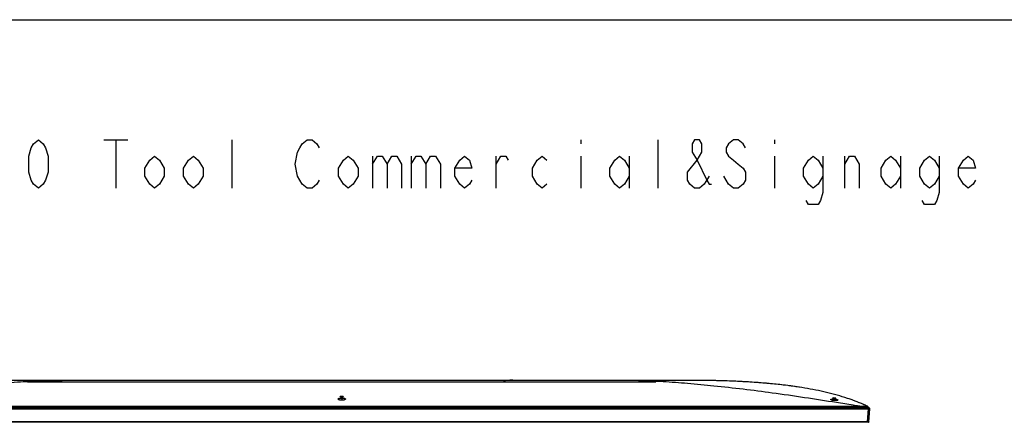
# Model space of a CAD drawing. Units: millimetres. Extents: x 0 to 1189, y 0 to 841.
# Drawn here: x 209 to 615, y 675 to 841 of the extents above; entities that cross this region are included whole.
import ezdxf

# ---------------------------------------------------------------- set-up
doc = ezdxf.new("R2010")
doc.units = ezdxf.units.MM
doc.header["$LTSCALE"] = 65.395
doc.layers.get('0').update_dxf_attribs({"linetype": 'CONTINUOUS'})
doc.layers.add('3_ALL_AXES', color=7, linetype='CONTINUOUS')
doc.layers.add('7_ALL_FEATURES', color=7, linetype='CONTINUOUS')

msp = doc.modelspace()

# ---------------------------------------------------------------- linework, layer by layer
at = {"color": 7, "linetype": 'Continuous'}
msp.add_line((0, 841), (1189, 841), dxfattribs=at)
at = {"color": 2, "linetype": 'Continuous'}
for p, q in [((243.2149, 791.3048), (253.2149, 791.3048)), ((248.2149, 791.3048), (248.2149, 771.3048)), ((296.2149, 771.3048), (296.2149, 791.3048)), ((440.2149, 791.3048), (440.2149, 789.6381)), ((472.2149, 771.3048), (472.2149, 791.3048)), ((520.2149, 791.3048), (520.2149, 789.6381)), ((354.2148, 784.6381), (354.2148, 771.3048)), ((370.2149, 784.6381), (370.2149, 771.3048)), ((405.2149, 771.3048), (405.2149, 784.6381)), ((440.2149, 784.6381), (440.2149, 771.3048)), ((460.2149, 784.6381), (460.2149, 771.3048)), ((520.2149, 784.6381), (520.2149, 771.3048)), ((549.2149, 771.3048), (549.2149, 784.6381)), ((572.2148, 784.6381), (572.2148, 771.3048))]:
    msp.add_line(p, q, dxfattribs=at)
for points in [[(216.2149, 771.3048), (214.2149, 772.9714), (213.2149, 774.6381), (212.2149, 777.9714), (212.2149, 784.6381), (213.2149, 787.9715), (214.2149, 789.6381), (216.2149, 791.3048), (218.2149, 789.6381), (219.2149, 787.9715), (220.2149, 784.6381), (220.2149, 777.9714), (219.2149, 774.6381), (218.2149, 772.9714), (216.2149, 771.3048)], [(332.2149, 774.6381), (331.2149, 772.9714), (329.2149, 771.3048), (327.2148, 771.3048), (325.2149, 772.9714), (324.2149, 774.6381), (323.2149, 776.3048), (322.2149, 781.3048), (323.2149, 786.3048), (324.2149, 787.9715), (325.2149, 789.6381), (327.2148, 791.3048), (329.2149, 791.3048), (331.2149, 789.6381), (332.2149, 787.9715)], [(493.2149, 776.3048), (491.2149, 772.9714), (489.2149, 771.3048), (487.2148, 771.3048), (485.2149, 772.9714), (484.2149, 774.6381), (484.2149, 777.9714), (488.2149, 782.9715), (490.2149, 786.3048), (490.2149, 789.6381), (489.2149, 791.3048), (487.2148, 791.3048), (486.2149, 789.6381), (486.2149, 786.3048), (488.2149, 782.9715), (492.2149, 774.6381), (493.2149, 772.9714), (494.2149, 772.9714)], [(508.2149, 787.9715), (507.2149, 789.6381), (505.2149, 791.3048), (503.2149, 791.3048), (501.2149, 789.6381), (500.2149, 787.9715), (500.2149, 786.3048), (501.2149, 784.6381), (503.2149, 782.9715), (505.2149, 781.3048), (507.2149, 779.6381), (508.2149, 777.9714), (508.2149, 774.6381), (507.2149, 772.9714), (505.2149, 771.3048), (503.2149, 771.3048), (501.2149, 772.9714), (500.2149, 774.6381), (499.2149, 776.3048)], [(268.2149, 776.3048), (266.2149, 772.9714), (264.2149, 771.3048), (262.2149, 772.9714), (260.2149, 776.3048), (260.2149, 779.6381), (262.2149, 782.9715), (264.2149, 784.6381), (266.2149, 782.9715), (268.2149, 779.6381), (268.2149, 776.3048)], [(284.2149, 776.3048), (282.2149, 772.9714), (280.2149, 771.3048), (278.2149, 772.9714), (276.2149, 776.3048), (276.2149, 779.6381), (278.2149, 782.9715), (280.2149, 784.6381), (282.2149, 782.9715), (284.2149, 779.6381), (284.2149, 776.3048)], [(348.2149, 776.3048), (346.2149, 772.9714), (344.2148, 771.3048), (342.2149, 772.9714), (340.2149, 776.3048), (340.2149, 779.6381), (342.2149, 782.9715), (344.2148, 784.6381), (346.2149, 782.9715), (348.2149, 779.6381), (348.2149, 776.3048)], [(354.2148, 781.3048), (356.2149, 784.6381), (358.2149, 784.6381), (360.2149, 781.3048), (360.2149, 771.3048)], [(360.2149, 781.3048), (362.2149, 784.6381), (364.2149, 784.6381), (366.2149, 781.3048), (366.2149, 771.3048)], [(370.2149, 781.3048), (372.2149, 784.6381), (374.2149, 784.6381), (376.2149, 781.3048), (376.2149, 771.3048)], [(376.2149, 781.3048), (378.2148, 784.6381), (380.2149, 784.6381), (382.2149, 781.3048), (382.2149, 771.3048)], [(395.2148, 774.6381), (394.2149, 772.9714), (392.2149, 771.3048), (390.2149, 772.9714), (388.2148, 776.3048), (388.2148, 779.6381), (390.2149, 782.9715), (392.2149, 784.6381), (394.2149, 782.9715), (395.2148, 779.6381), (388.2148, 779.6381)], [(405.2149, 781.3048), (407.2149, 784.6381), (409.2149, 784.6381), (410.2149, 782.9715)], [(426.2149, 772.9714), (424.2149, 771.3048), (422.2149, 772.9714), (420.2149, 776.3048), (420.2149, 779.6381), (422.2149, 782.9715), (424.2149, 784.6381), (426.2149, 782.9715)], [(460.2149, 776.3048), (458.2149, 772.9714), (456.2149, 771.3048), (454.2149, 772.9714), (452.2149, 776.3048), (452.2149, 779.6381), (454.2149, 782.9715), (456.2149, 784.6381), (458.2149, 782.9715), (460.2149, 779.6381)], [(540.2149, 776.3048), (538.2148, 772.9714), (536.2149, 771.3048), (534.2149, 772.9714), (532.2149, 776.3048), (532.2149, 779.6381), (534.2149, 782.9715), (536.2149, 784.6381), (538.2148, 782.9715), (540.2149, 779.6381)], [(540.2149, 784.6381), (540.2149, 769.6381), (539.2149, 766.3048), (538.2148, 764.6381), (534.2149, 764.6381), (533.2149, 766.3048)], [(549.2149, 781.3048), (551.2149, 784.6381), (553.2149, 784.6381), (555.2148, 781.3048), (555.2148, 771.3048)], [(572.2148, 776.3048), (570.2149, 772.9714), (568.2149, 771.3048), (566.2149, 772.9714), (564.2149, 776.3048), (564.2149, 779.6381), (566.2149, 782.9715), (568.2149, 784.6381), (570.2149, 782.9715), (572.2148, 779.6381)], [(588.2149, 776.3048), (586.2149, 772.9714), (584.2149, 771.3048), (582.2149, 772.9714), (580.2149, 776.3048), (580.2149, 779.6381), (582.2149, 782.9715), (584.2149, 784.6381), (586.2149, 782.9715), (588.2149, 779.6381)], [(588.2149, 784.6381), (588.2149, 769.6381), (587.2149, 766.3048), (586.2149, 764.6381), (582.2149, 764.6381), (581.2149, 766.3048)], [(603.2149, 774.6381), (602.2149, 772.9714), (600.2149, 771.3048), (598.2149, 772.9714), (596.2148, 776.3048), (596.2148, 779.6381), (598.2149, 782.9715), (600.2149, 784.6381), (602.2149, 782.9715), (603.2149, 779.6381), (596.2148, 779.6381)]]:
    msp.add_lwpolyline(points, dxfattribs=at)
at = {"layer": '3_ALL_AXES', "color": 7, "linetype": 'Continuous'}
for p, q in [((373.3144, 691.9062), (309.7144, 691.9062)), ((408.2344, 691.9062), (408.2344, 691.9362)), ((408.2344, 691.9362), (409.1744, 691.9362)), ((408.3761, 691.9062), (408.3761, 691.9362)), ((409.136, 691.9062), (409.136, 691.9362)), ((409.1744, 691.9062), (409.1744, 691.9362))]:
    msp.add_line(p, q, dxfattribs=at)
for centre, start, end in [((341.5144, 682.11), 106.897292, 108.784154), ((341.5144, 682.11), 71.221165, 73.102708), ((544.9144, 682.05), 106.897292, 111.725674), ((544.9144, 682.05), 64.04058, 73.102708)]:
    msp.add_arc(centre, 1.7532, start, end, dxfattribs=at)
at = {"layer": '7_ALL_FEATURES', "color": 7, "linetype": 'Continuous'}
for p, q in [((486.9751, 691.9062), (196.0594, 691.9062)), ((213.2644, 691.225), (213.2644, 691.3783)), ((213.2644, 691.3783), (469.7644, 691.3783)), ((469.8109, 691.2255), (213.2644, 691.2254)), ((469.7644, 691.225), (213.2644, 691.225)), ((410.9262, 691.9625), (410.9239, 691.9665)), ((411.3694, 691.9625), (411.3694, 692.0175)), ((411.6994, 692.0175), (411.6994, 691.9625)), ((412.145, 691.9665), (412.1427, 691.9625)), ((469.7644, 691.225), (469.7644, 691.3783)), ((486.9751, 691.9062), (486.9694, 691.9062)), ((489.4494, 691.8994), (486.9751, 691.9062)), ((487.1272, 691.9062), (486.9751, 691.9062)), ((489.4491, 691.8994), (487.1272, 691.9062)), ((490.754, 691.8902), (490.1702, 691.8948)), ((494.1959, 691.8466), (494.1254, 691.8478)), ((494.2111, 691.8463), (494.1959, 691.8466)), ((494.2541, 691.8456), (494.2111, 691.8463)), ((494.2995, 691.8448), (494.2541, 691.8456)), ((496.9821, 691.7899), (496.4597, 691.802)), ((499.3755, 691.7249), (498.8567, 691.7403)), ((500.6774, 691.683), (500.4763, 691.6898)), ((500.7127, 691.6818), (500.6774, 691.683)), ((508.1521, 691.3464), (508.006, 691.3546)), ((520.3873, 690.383), (520.3387, 690.388)), ((526.2246, 689.7021), (526.1199, 689.7158)), ((526.7849, 689.6279), (526.6975, 689.6396)), ((340.9823, 685.3245), (340.9823, 685.3556)), ((340.9823, 685.3556), (342.0465, 685.3556)), ((340.9823, 685.3245), (342.0465, 685.3245)), ((341.007, 683.7838), (341.0049, 683.7875)), ((341.3944, 683.7838), (341.3944, 683.855)), ((341.6344, 683.855), (341.6344, 683.7838)), ((342.024, 683.7875), (342.0219, 683.7838)), ((342.0465, 685.3245), (342.0465, 685.3556)), ((544.3823, 684.6435), (544.3823, 684.6739)), ((544.407, 683.7238), (544.4049, 683.7275)), ((544.7944, 683.7238), (544.7944, 683.795)), ((545.0344, 683.795), (545.0344, 683.7238)), ((545.424, 683.7275), (545.4219, 683.7238)), ((545.4465, 684.5302), (545.4465, 684.5607)), ((552.6001, 683.7264), (552.5567, 683.7422)), ((123.4007, 680.1162), (559.6282, 680.1162)), ((559.5787, 680.3393), (123.4502, 680.3393)), ((559.4293, 680.4762), (123.5996, 680.4762)), ((127.5422, 681.2165), (555.4867, 681.2165)), ((127.5422, 680.759), (555.4867, 680.759)), ((555.1038, 681.277), (555.0261, 681.2892)), ((555.4865, 681.2165), (555.0283, 681.2889)), ((555.3177, 681.2432), (555.1038, 681.277)), ((555.4865, 681.2165), (555.3177, 681.2432)), ((557.9296, 680.4762), (557.9011, 680.6793)), ((558.6233, 674.7332), (559.0902, 680.1162)), ((558.9694, 680.4762), (558.9297, 680.7592)), ((559.0902, 680.1162), (559.0902, 680.4762)), ((559.1613, 674.7332), (559.6282, 680.1162)), ((559.5982, 680.1162), (559.5787, 680.3393)), ((559.0119, 674.5962), (124.017, 674.5962)), ((558.6233, 674.7332), (124.4055, 674.7332)), ((558.6233, 674.5962), (558.6233, 674.7332))]:
    msp.add_line(p, q, dxfattribs=at)
for points in [[(213.2644, 691.2254), (213.2067, 691.2255), (213.0985, 691.226), (212.9952, 691.2268), (212.897, 691.2281), (212.8039, 691.2296), (212.716, 691.2315), (212.6334, 691.2335), (212.5558, 691.2358), (212.4831, 691.2382), (212.4153, 691.2407), (212.3522, 691.2434), (212.2935, 691.2462), (212.2393, 691.249), (212.1893, 691.2519), (212.1435, 691.2549), (212.102, 691.2578), (212.0645, 691.2607), (212.0311, 691.2636), (212.0017, 691.2664), (211.9762, 691.2691), (211.9545, 691.2716), (211.9365, 691.274), (211.9221, 691.2761), (211.9113, 691.2778), (211.9041, 691.2792), (211.9024, 691.2795)], [(471.1286, 691.28), (471.1285, 691.2799), (471.1259, 691.2794), (471.12, 691.2783), (471.1112, 691.2767), (471.0995, 691.275), (471.0851, 691.273), (471.0679, 691.2708), (471.0481, 691.2686), (471.0254, 691.2662), (471, 691.2638), (470.9717, 691.2613), (470.9405, 691.2588), (470.9063, 691.2563), (470.8691, 691.2538), (470.8288, 691.2513), (470.7854, 691.2488), (470.7388, 691.2464), (470.689, 691.244), (470.6359, 691.2416), (470.5793, 691.2394), (470.5192, 691.2373), (470.4555, 691.2352), (470.3882, 691.2333), (470.3171, 691.2316), (470.2422, 691.23), (470.1635, 691.2286), (470.0809, 691.2274), (469.9946, 691.2265), (469.9045, 691.2258), (469.8109, 691.2255)], [(500.4764, 691.6898), (499.4338, 691.7232), (495.0663, 691.831), (494.1254, 691.8478)], [(527.7088, 689.5019), (526.902, 689.6122), (523.2612, 690.068), (520.9569, 690.3235)], [(341.0818, 683.7528), (340.9436, 683.7706), (340.8111, 683.7933), (340.6857, 683.8205), (340.5695, 683.8518), (340.4647, 683.8864), (340.3729, 683.9234), (340.2944, 683.9623), (340.2291, 684.0026), (340.1782, 684.0436), (340.1432, 684.0831), (340.1247, 684.1177), (340.1202, 684.1403)], [(342.0891, 683.7712), (341.9511, 683.7532), (341.8088, 683.7402), (341.6634, 683.7323), (341.5166, 683.7296), (341.3697, 683.7322), (341.2243, 683.7399), (341.0818, 683.7528)], [(342.9087, 684.1403), (342.9044, 684.1184), (342.8864, 684.084), (342.8518, 684.0447), (342.8014, 684.0038), (342.7366, 683.9634), (342.6584, 683.9245), (342.567, 683.8874), (342.4625, 683.8527), (342.3466, 683.8213), (342.2214, 683.794), (342.0891, 683.7712)], [(543.534, 683.9358), (543.5273, 683.947), (543.5272, 683.9468)], [(546.2946, 683.7619), (546.2889, 683.7561), (546.2696, 683.7427), (546.2349, 683.7251), (546.1839, 683.7054), (546.116, 683.6852), (546.0326, 683.6656), (545.9353, 683.6476), (545.8255, 683.6316), (545.7048, 683.6181), (545.575, 683.6075), (545.4378, 683.6001), (545.2949, 683.596), (545.148, 683.5955), (544.9985, 683.5987), (544.8481, 683.6057), (544.6984, 683.6165), (544.5511, 683.631), (544.4078, 683.6493), (544.2699, 683.6711), (544.1389, 683.6962), (544.0164, 683.7243), (543.9048, 683.7547), (543.8063, 683.7865), (543.7221, 683.8189), (543.6525, 683.8511), (543.5975, 683.8824), (543.558, 683.9113), (543.534, 683.9358)]]:
    msp.add_lwpolyline(points, dxfattribs=at)
for centre, radius, start, end in [((411.5344, 688.8737), 3.1525, 101.166955, 105.808252), ((411.5344, 688.8737), 3.1482, 93.00432, 101.140131), ((411.5344, 688.5205), 3.446, 87.255512, 92.744488), ((411.5344, 688.8737), 3.1482, 78.859869, 86.99568), ((411.5344, 688.8737), 3.1525, 74.191748, 78.833045), ((486.9803, 245.6519), 446.2543, 89.682977, 89.981136), ((487.8784, 312.8932), 379.0061, 88.095176, 89.055588), ((487.5786, 298.1176), 393.7846, 88.707681, 89.022053), ((488.0239, 317.3988), 374.4982, 88.342421, 88.62932), ((488.4354, 331.4706), 360.4204, 88.085507, 88.260592), ((489.0116, 347.9787), 343.9023, 87.460187, 88.05604), ((490.623, 381.8756), 309.9668, 86.785154, 86.925865), ((491.8676, 403.002), 288.8038, 85.718454, 86.767616), ((495.4292, 447.9001), 243.764, 84.134876, 85.205852), ((496.9127, 462.727), 228.863, 83.96944, 84.112769), ((500.7911, 495.449), 195.911, 82.401193, 82.540712), ((501.3938, 499.9454), 191.3743, 82.096519, 82.375664), ((503.1621, 512.4459), 178.7495, 80.859888, 82.106958), ((320.5747, 632.2601), 56.8206, 68.455409, 69.031143), ((340.9822, 684.9948), 0.3297, 89.981544, 93.422212), ((341.4631, 687.3353), 3.6083, 262.542013, 262.686523), ((341.5144, 682.11), 1.7491, 93.934075, 106.86594), ((341.5144, 681.8166), 1.9709, 89.999866, 93.490506), ((341.5144, 681.8166), 1.9709, 86.509494, 90.000134), ((362.4541, 632.2601), 56.8206, 110.968857, 111.544591), ((341.5144, 682.11), 1.7491, 73.13406, 86.065925), ((341.5679, 687.3193), 3.5922, 277.318011, 277.691011), ((342.0466, 684.9948), 0.3297, 86.580075, 90.01842), ((520.8759, 608.739), 79.4556, 72.445524, 72.847531), ((544.3234, 684.073), 0.5736, 85.786682, 86.549449), ((544.3202, 684.0606), 0.6164, 84.216509, 85.786828), ((544.3203, 684.0305), 0.6162, 84.219005, 85.78236), ((534.1991, 583.9306), 101.2567, 83.6225, 84.228091), ((534.2738, 584.599), 100.5539, 83.620577, 84.2304), ((544.9144, 682.05), 1.7491, 93.934075, 106.86594), ((544.9144, 681.7566), 1.9709, 86.509494, 93.490506), ((546.7904, 669.1639), 15.4217, 94.724375, 96.711295), ((544.9144, 682.05), 1.7491, 73.13406, 86.065925), ((545.3724, 683.8974), 0.6674, 82.15689, 83.623622), ((545.3724, 683.8671), 0.6672, 82.146349, 83.621866), ((525.95, 610.6409), 77.7928, 69.965974, 70.52154), ((532.705, 627.3126), 59.7992, 64.344659, 66.363402), ((558.3355, 680.6757), 0.6, 8.000012, 64.327344), ((559.4293, 680.3262), 0.15, 5, 90), ((559.0119, 674.7462), 0.15, 270, 355.042874)]:
    msp.add_arc(centre, radius, start, end, dxfattribs=at)
for points, knots in [([(137.2564, 682.7488), (146.0723, 684.1325), (162.8909, 686.6858), (183.4055, 689.2225), (198.4454, 690.6375), (208.4851, 691.3642), (217.5942, 691.7985), (223.35, 691.9062), (226.0594, 691.9062)], [0, 0, 0, 0, 0.29960995, 0.57110563, 0.69385721, 0.80675937, 0.90903309, 1, 1, 1, 1]), ([(211.9018, 691.2755), (211.8829, 691.278), (211.8498, 691.2834), (211.8195, 691.2897), (211.7905, 691.3013), (211.8101, 691.319), (211.8399, 691.3217), (211.8914, 691.3327), (211.9624, 691.3393), (212.053, 691.3473), (212.1616, 691.3541), (212.3375, 691.3628), (212.5885, 691.371), (212.9161, 691.3769), (213.146, 691.3783), (213.2644, 691.3783)], [0, 0, 0, 0, 0.0360844, 0.05917522, 0.06970125, 0.07742537, 0.09699256, 0.12957595, 0.1749242, 0.23244796, 0.30133635, 0.38059254, 0.56542047, 0.77605207, 1, 1, 1, 1]), ([(213.2644, 691.225), (212.9902, 691.225), (212.6089, 691.23), (212.1548, 691.2517), (211.9748, 691.2658), (211.9018, 691.2755)], [0, 0, 0, 0, 0.60316067, 0.83811276, 1, 1, 1, 1]), ([(545.7724, 682.7488), (536.9565, 684.1325), (520.138, 686.6858), (499.6234, 689.2225), (484.5835, 690.6375), (474.5437, 691.3642), (465.4347, 691.7985), (459.6789, 691.9062), (456.9694, 691.9062)], [0, 0, 0, 0, 0.29960995, 0.57110563, 0.69385721, 0.80675938, 0.90903309, 1, 1, 1, 1]), ([(469.7644, 691.3783), (469.8827, 691.3783), (470.1122, 691.3769), (470.4393, 691.371), (470.6899, 691.3629), (470.8658, 691.3542), (470.9743, 691.3474), (471.0652, 691.3395), (471.1362, 691.3328), (471.1884, 691.322), (471.2179, 691.319), (471.2385, 691.3019), (471.2103, 691.2897), (471.1803, 691.2838), (471.1478, 691.2783), (471.1291, 691.2758)], [0, 0, 0, 0, 0.22381334, 0.43436937, 0.61923035, 0.69855638, 0.76755477, 0.82523064, 0.87077347, 0.90359193, 0.92342606, 0.93135775, 0.94159112, 0.96431293, 1, 1, 1, 1]), ([(471.1291, 691.2758), (471.0563, 691.2659), (470.8763, 691.2519), (470.4215, 691.23), (470.0394, 691.225), (469.7644, 691.225)], [0, 0, 0, 0, 0.16126525, 0.39609432, 1, 1, 1, 1]), ([(494.1254, 691.8478), (493.8039, 691.8531), (492.2468, 691.8772), (490.6878, 691.8925), (489.4494, 691.8994)], [0, 0, 0, 0, 0.20650845, 1, 1, 1, 1]), ([(507.2459, 691.3964), (506.6565, 691.428), (504.4038, 691.5426), (502.1458, 691.634), (500.4763, 691.6898)], [0, 0, 0, 0, 0.26182218, 1, 1, 1, 1]), ([(507.2459, 691.3964), (506.6565, 691.428), (505.6586, 691.4788), (504.6598, 691.525), (504.2511, 691.5431)], [0, 0, 0, 0, 0.59107622, 1, 1, 1, 1]), ([(520.9568, 690.3235), (518.8591, 690.5451), (514.3026, 690.9626), (509.7192, 691.2635), (507.2459, 691.3964)], [0, 0, 0, 0, 0.46185039, 1, 1, 1, 1]), ([(527.7088, 689.5019), (526.3889, 689.6852), (524.1415, 689.973), (521.8859, 690.2254), (520.9568, 690.3235)], [0, 0, 0, 0, 0.58868624, 1, 1, 1, 1]), ([(558.5954, 681.2164), (557.7617, 681.6172), (555.0506, 682.8394), (550.8659, 684.3939), (546.0358, 685.8567), (541.6436, 686.9779), (537.2135, 687.9346), (532.5702, 688.7831), (529.3933, 689.2681), (527.7088, 689.5019)], [0, 0, 0, 0, 0.08471513, 0.27378302, 0.41558393, 0.55738484, 0.69918575, 0.84098666, 1, 1, 1, 1]), ([(340.0303, 684.2209), (340.0287, 684.2529), (340.0491, 684.3262), (340.1369, 684.4165), (340.2717, 684.4969), (340.4533, 684.5671), (340.6769, 684.6252), (341.0339, 684.6852), (341.5144, 684.7131), (341.995, 684.6852), (342.352, 684.6252), (342.5755, 684.5671), (342.7572, 684.4969), (342.892, 684.4165), (342.9797, 684.3262), (343.0002, 684.2529), (342.9985, 684.2209)], [0, 0, 0, 0, 0.02916854, 0.06512816, 0.11207386, 0.17111193, 0.24162546, 0.32184838, 0.49999664, 0.67814614, 0.75837038, 0.82888518, 0.8879243, 0.93487084, 0.97083099, 1, 1, 1, 1]), ([(340.079, 684.104), (340.0717, 684.1132), (340.0473, 684.148), (340.0319, 684.1901), (340.0303, 684.2209)], [0, 0, 0, 0, 0.27632157, 1, 1, 1, 1]), ([(340.9947, 683.7575), (340.7955, 683.7836), (340.5214, 683.8395), (340.2192, 683.9781), (340.1136, 684.0601), (340.079, 684.104)], [0, 0, 0, 0, 0.60599102, 0.83136336, 1, 1, 1, 1]), ([(340.1202, 684.1401), (340.1185, 684.1719), (340.1368, 684.2438), (340.2184, 684.3346), (340.3449, 684.4151), (340.5154, 684.4855), (340.7256, 684.5437), (341.0615, 684.6039), (341.5144, 684.6319), (341.9674, 684.6039), (342.3033, 684.5437), (342.5135, 684.4855), (342.684, 684.4151), (342.8105, 684.3346), (342.8921, 684.2438), (342.9103, 684.1719), (342.9087, 684.1401)], [0, 0, 0, 0, 0.03051777, 0.06727643, 0.11445327, 0.17331925, 0.24341248, 0.32308459, 0.49999666, 0.67690998, 0.7565834, 0.82667789, 0.88554491, 0.93272257, 0.96948174, 1, 1, 1, 1]), ([(340.8923, 685.3316), (340.8923, 685.3359), (340.8989, 685.3411), (340.9046, 685.3438), (340.9068, 685.3447)], [0, 0, 0, 0, 0.65306334, 1, 1, 1, 1]), ([(340.9086, 685.3177), (340.9062, 685.3186), (340.8999, 685.3213), (340.8923, 685.3268), (340.8923, 685.3316)], [0, 0, 0, 0, 0.35127608, 1, 1, 1, 1]), ([(340.9068, 685.3447), (340.9114, 685.3466), (340.936, 685.3538), (340.9618, 685.3556), (340.9823, 685.3556)], [0, 0, 0, 0, 0.1980342, 1, 1, 1, 1]), ([(340.9625, 685.3239), (340.9579, 685.3236), (340.9413, 685.3222), (340.9248, 685.3195), (340.9134, 685.3159)], [0, 0, 0, 0, 0.28033168, 1, 1, 1, 1]), ([(342.0254, 683.7564), (341.9421, 683.7457), (341.6024, 683.7141), (341.2587, 683.7236), (341.0038, 683.7564)], [0, 0, 0, 0, 0.24635784, 1, 1, 1, 1]), ([(341.5882, 685.1107), (341.5651, 685.1016), (341.5144, 685.0986), (341.4638, 685.1016), (341.4407, 685.1107)], [0, 0, 0, 0, 0.49999727, 1, 1, 1, 1]), ([(342.0465, 685.3556), (342.0678, 685.3556), (342.0936, 685.3535), (342.1365, 685.3421), (342.1365, 685.3316)], [0, 0, 0, 0, 0.66891735, 1, 1, 1, 1]), ([(342.9499, 684.1041), (342.9158, 684.0607), (342.8119, 683.9796), (342.5146, 683.842), (342.2448, 683.786), (342.0486, 683.7595)], [0, 0, 0, 0, 0.16900153, 0.39434991, 1, 1, 1, 1]), ([(342.1365, 685.3316), (342.1365, 685.3303), (342.134, 685.323), (342.126, 685.3199), (342.1203, 685.3177)], [0, 0, 0, 0, 0.17265513, 1, 1, 1, 1]), ([(342.9985, 684.2209), (342.998, 684.211), (342.9919, 684.1687), (342.9702, 684.1298), (342.9499, 684.1041)], [0, 0, 0, 0, 0.23189422, 1, 1, 1, 1]), ([(543.4421, 684.0293), (543.4396, 684.0823), (543.5454, 684.1581), (543.6931, 684.1994), (543.9642, 684.2488), (544.378, 684.2635), (544.9231, 684.2396), (545.3892, 684.1839), (545.7374, 684.121), (545.9571, 684.0698), (546.1369, 684.0161), (546.2706, 683.9592), (546.3586, 683.9063), (546.3894, 683.854), (546.3882, 683.8331)], [0, 0, 0, 0, 0.05120435, 0.09680258, 0.15678529, 0.31305051, 0.49806568, 0.68291529, 0.76640833, 0.83984855, 0.90081012, 0.947593, 0.97971399, 1, 1, 1, 1]), ([(543.5268, 683.9121), (543.5143, 683.9213), (543.4769, 683.9515), (543.4437, 683.996), (543.4421, 684.0293)], [0, 0, 0, 0, 0.31773465, 1, 1, 1, 1]), ([(546.2473, 683.7182), (546.17, 683.6887), (545.9777, 683.645), (545.5054, 683.5876), (544.9668, 683.5859), (544.418, 683.6389), (544.0471, 683.7059), (543.7519, 683.7921), (543.5868, 683.8679), (543.5268, 683.9121)], [0, 0, 0, 0, 0.08935981, 0.21146995, 0.51366355, 0.66787539, 0.80658711, 0.91949411, 1, 1, 1, 1]), ([(543.5334, 683.9823), (543.554, 684.0329), (543.7079, 684.1115), (543.9845, 684.1596), (544.3842, 684.1803), (544.8431, 684.1603), (545.3106, 684.108), (545.7257, 684.0308), (546.016, 683.9504), (546.1827, 683.8751), (546.2415, 683.8354), (546.2618, 683.8142)], [0, 0, 0, 0, 0.05794852, 0.16200634, 0.30743338, 0.47749342, 0.65069159, 0.80590721, 0.92581591, 0.96886839, 1, 1, 1, 1]), ([(544.2923, 684.6699), (544.2946, 684.6755), (544.3109, 684.6758), (544.3335, 684.6775), (544.353, 684.6763), (544.3655, 684.6754)], [0, 0, 0, 0, 0.24315543, 0.49557797, 1, 1, 1, 1]), ([(544.3086, 684.6607), (544.3062, 684.6615), (544.301, 684.6635), (544.2923, 684.6661), (544.2923, 684.6699)], [0, 0, 0, 0, 0.39154188, 1, 1, 1, 1]), ([(544.9882, 684.48), (544.9636, 684.4771), (544.9138, 684.4808), (544.8644, 684.487), (544.8407, 684.4945)], [0, 0, 0, 0, 0.499208, 1, 1, 1, 1]), ([(545.4635, 684.5586), (545.4811, 684.5561), (545.5056, 684.5521), (545.5274, 684.545), (545.5365, 684.5408), (545.5365, 684.5385)], [0, 0, 0, 0, 0.69593131, 0.9071525, 1, 1, 1, 1]), ([(545.5365, 684.5385), (545.5365, 684.5378), (545.5321, 684.5328), (545.5255, 684.5337), (545.5203, 684.5333)], [0, 0, 0, 0, 0.11449966, 1, 1, 1, 1]), ([(546.3882, 683.8331), (546.3868, 683.8096), (546.3413, 683.7551), (546.2838, 683.7321), (546.2473, 683.7182)], [0, 0, 0, 0, 0.37629927, 1, 1, 1, 1]), ([(546.2618, 683.8142), (546.2661, 683.8096), (546.2802, 683.7933), (546.2903, 683.7723), (546.2913, 683.757)], [0, 0, 0, 0, 0.29048418, 1, 1, 1, 1]), ([(556.6805, 682.095), (556.4805, 682.1826), (555.1295, 682.7661), (553.7672, 683.3007), (552.6001, 683.7264)], [0, 0, 0, 0, 0.14827477, 1, 1, 1, 1]), ([(555.0261, 681.2892), (554.2494, 681.412), (551.165, 681.8994), (548.0806, 682.3866), (545.7724, 682.7488)], [0, 0, 0, 0, 0.25179216, 1, 1, 1, 1]), ([(555.4864, 681.2165), (555.6936, 681.2196), (556.1079, 681.2229), (556.6258, 681.22), (557.04, 681.2162), (557.2982, 681.2112), (557.5044, 681.2145), (557.7103, 681.2036), (557.8647, 681.1901), (557.9675, 681.1795)], [0, 0, 0, 0, 0.25036135, 0.50072191, 0.62588117, 0.75090836, 0.81275828, 0.87501183, 1, 1, 1, 1]), ([(555.4867, 681.2165), (555.4869, 681.19), (555.4867, 681.0375), (555.4867, 680.885), (555.4867, 680.759)], [0, 0, 0, 0, 0.17371349, 1, 1, 1, 1]), ([(555.4867, 680.759), (555.8895, 680.759), (556.393, 680.7526), (556.997, 680.7358), (557.3998, 680.7286), (557.7011, 680.7028), (557.9011, 680.6793)], [0, 0, 0, 0, 0.50004226, 0.62505469, 0.75006711, 1, 1, 1, 1]), ([(557.9675, 681.1795), (557.9561, 681.1214), (557.9361, 680.9542), (557.914, 680.7876), (557.9011, 680.6793)], [0, 0, 0, 0, 0.35183486, 1, 1, 1, 1]), ([(557.9011, 680.6793), (558.0336, 680.6828), (558.226, 680.6878), (558.4708, 680.6917), (558.6264, 680.6927), (558.7538, 680.6918), (558.8409, 680.6897), (558.892, 680.6866), (558.9182, 680.6847), (558.9312, 680.6819), (558.9407, 680.6806), (558.941, 680.6786)], [0, 0, 0, 0, 0.38189552, 0.55444799, 0.70571704, 0.82989083, 0.92225935, 0.9554056, 0.97945421, 0.99425162, 1, 1, 1, 1]), ([(557.9675, 681.1795), (558.0295, 681.1731), (558.1443, 681.1649), (558.2803, 681.1604), (558.3694, 681.1614), (558.4177, 681.1641), (558.448, 681.1685), (558.4661, 681.174), (558.4685, 681.179)], [0, 0, 0, 0, 0.37077936, 0.68454575, 0.80766378, 0.90292619, 0.96731344, 1, 1, 1, 1]), ([(558.4685, 681.179), (558.4737, 681.1897), (558.4828, 681.2067), (558.5095, 681.2192), (558.5341, 681.2117), (558.5568, 681.2189), (558.5772, 681.2235), (558.5894, 681.2194), (558.5954, 681.2165)], [0, 0, 0, 0, 0.24685238, 0.37785027, 0.57463092, 0.74627459, 0.86165224, 1, 1, 1, 1]), ([(558.4685, 681.179), (558.5866, 681.1549), (558.8133, 681.0311), (558.9243, 680.7975), (558.941, 680.6786)], [0, 0, 0, 0, 0.50091923, 1, 1, 1, 1]), ([(559.1613, 674.7332), (559.1612, 674.7323), (559.1562, 674.7319), (559.1497, 674.7306), (559.1361, 674.73), (559.1097, 674.7288), (559.0646, 674.7281), (558.9987, 674.7278), (558.9182, 674.7282), (558.7915, 674.7297), (558.6919, 674.7316), (558.6233, 674.7332)], [0, 0, 0, 0, 0.00545358, 0.02009275, 0.04405378, 0.07715994, 0.1695355, 0.29377051, 0.44512836, 0.6177949, 1, 1, 1, 1])]:
    msp.add_open_spline(points, degree=3, knots=knots, dxfattribs=at)
for points in [[(490.1702, 691.8948), (489.93, 691.8965), (489.6897, 691.898), (489.4494, 691.8994)], [(342.1014, 685.3195), (342.0899, 685.3218), (342.0781, 685.3232), (342.0663, 685.3239)], [(342.1155, 685.3159), (342.1109, 685.3173), (342.1062, 685.3185), (342.1014, 685.3195)], [(543.5272, 683.9465), (543.5266, 683.9586), (543.5288, 683.9711), (543.5334, 683.9823)]]:
    msp.add_open_spline(points, degree=3, dxfattribs=at)

doc.saveas('drawing.dxf')
